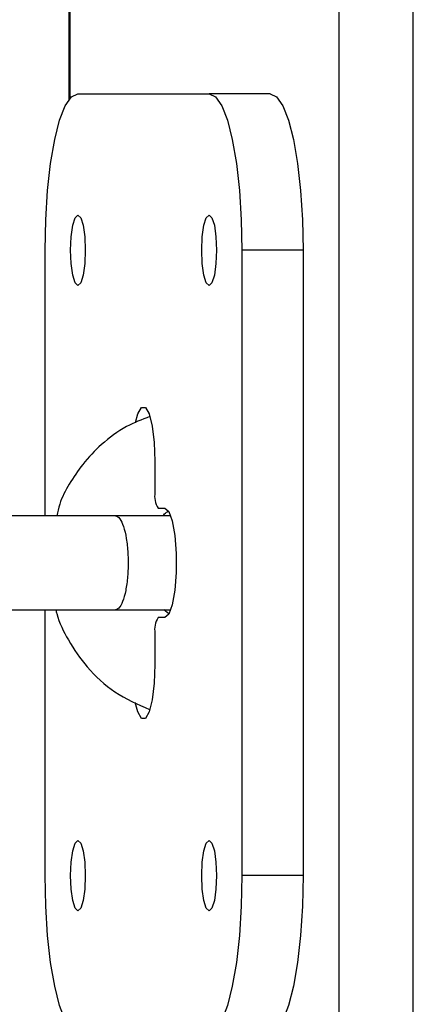
# Model space of a CAD drawing. Units: millimetres. Extents: x 4114 to 17225, y 7608 to 16837.
# Drawn here: x 9514 to 9539, y 10045 to 10108 of the extents above; entities that cross this region are included whole.
import ezdxf

# ---------------------------------------------------------------- set-up
doc = ezdxf.new("R2010")
doc.units = ezdxf.units.MM
doc.header["$LTSCALE"] = 100

msp = doc.modelspace()

# ---------------------------------------------------------------- linework, layer by layer
at = {"color": 8, "linetype": 'Continuous', "lineweight": 25}
for p, q in [((9534.37, 9978.393), (9534.37, 10637.084)), ((9539.121, 9978.393), (9539.121, 10631.395)), ((9517.145, 10103.104), (9517.145, 10343.681))]:
    msp.add_line(p, q, dxfattribs=at)
at = {"color": 7, "linetype": 'Continuous', "lineweight": 25}
for p, q in [((9517.056, 10343.795), (9517.056, 10102.99)), ((9517.646, 10103.393), (9526.048, 10103.393)), ((9529.959, 10103.393), (9526.048, 10103.393)), ((9515.545, 10076.393), (9515.545, 10093.393)), ((9532.06, 10093.393), (9528.149, 10093.393)), ((9528.149, 10093.393), (9528.149, 10053.393)), ((9532.06, 10093.393), (9532.06, 10053.393)), ((9522.582, 10079.893), (9522.582, 10077.893)), ((9522.792, 10076.893), (9523.212, 10076.893)), ((9520.127, 10076.393), (9509.843, 10076.393)), ((9509.843, 10070.393), (9520.127, 10070.393)), ((9515.545, 10053.393), (9515.545, 10070.393)), ((9523.212, 10069.893), (9522.792, 10069.893)), ((9523.468, 10070.125), (9523.146, 10070.393)), ((9522.582, 10068.893), (9522.582, 10066.893)), ((9532.06, 10053.393), (9528.149, 10053.393))]:
    msp.add_line(p, q, dxfattribs=at)
at = {"color": 7, "linetype": 'Continuous', "lineweight": 25, "flags": 128}
for points in [[(9515.545, 10093.393), (9515.585, 10095.343), (9515.705, 10097.219), (9515.899, 10098.948), (9516.16, 10100.464), (9516.479, 10101.707), (9516.842, 10102.631), (9517.236, 10103.2), (9517.646, 10103.393)], [(9526.048, 10103.393), (9526.458, 10103.2), (9526.852, 10102.631), (9527.215, 10101.707), (9527.534, 10100.464), (9527.795, 10098.948), (9527.989, 10097.219), (9528.109, 10095.343), (9528.149, 10093.393)], [(9529.959, 10103.393), (9530.369, 10103.2), (9530.763, 10102.631), (9531.126, 10101.707), (9531.444, 10100.464), (9531.706, 10098.948), (9531.9, 10097.219), (9532.019, 10095.343), (9532.06, 10093.393)], [(9517.646, 10095.643), (9517.827, 10095.471), (9517.98, 10094.984), (9518.082, 10094.254), (9518.118, 10093.393), (9518.082, 10092.532), (9517.98, 10091.802), (9517.827, 10091.314), (9517.646, 10091.143), (9517.465, 10091.314), (9517.312, 10091.802), (9517.209, 10092.532), (9517.173, 10093.393), (9517.209, 10094.254), (9517.312, 10094.984), (9517.465, 10095.471), (9517.646, 10095.643)], [(9526.048, 10095.643), (9526.229, 10095.471), (9526.383, 10094.984), (9526.485, 10094.254), (9526.521, 10093.393), (9526.485, 10092.532), (9526.383, 10091.802), (9526.229, 10091.314), (9526.048, 10091.143), (9525.867, 10091.314), (9525.714, 10091.802), (9525.612, 10092.532), (9525.576, 10093.393), (9525.612, 10094.254), (9525.714, 10094.984), (9525.867, 10095.471), (9526.048, 10095.643)], [(9521.326, 10082.363), (9521.479, 10082.924), (9521.719, 10083.339), (9521.975, 10083.339), (9522.215, 10082.924), (9522.41, 10082.142), (9522.538, 10081.09), (9522.582, 10079.893)], [(9523.212, 10076.893), (9523.464, 10076.681), (9523.685, 10076.074), (9523.849, 10075.143), (9523.937, 10074), (9523.937, 10072.785), (9523.849, 10071.643), (9523.685, 10070.711), (9523.464, 10070.104), (9523.212, 10069.893)], [(9522.582, 10066.893), (9522.538, 10065.695), (9522.41, 10064.643), (9522.215, 10063.861), (9521.975, 10063.446), (9521.719, 10063.446), (9521.479, 10063.861), (9521.318, 10064.462)], [(9517.646, 10055.643), (9517.827, 10055.471), (9517.98, 10054.984), (9518.082, 10054.254), (9518.118, 10053.393), (9518.082, 10052.532), (9517.98, 10051.802), (9517.827, 10051.314), (9517.646, 10051.143), (9517.465, 10051.314), (9517.312, 10051.802), (9517.209, 10052.532), (9517.173, 10053.393), (9517.209, 10054.254), (9517.312, 10054.984), (9517.465, 10055.471), (9517.646, 10055.643)], [(9526.048, 10055.643), (9526.229, 10055.471), (9526.383, 10054.984), (9526.485, 10054.254), (9526.521, 10053.393), (9526.485, 10052.532), (9526.383, 10051.802), (9526.229, 10051.314), (9526.048, 10051.143), (9525.867, 10051.314), (9525.714, 10051.802), (9525.612, 10052.532), (9525.576, 10053.393), (9525.612, 10054.254), (9525.714, 10054.984), (9525.867, 10055.471), (9526.048, 10055.643)], [(9517.646, 10043.393), (9517.236, 10043.585), (9516.842, 10044.154), (9516.479, 10045.078), (9516.16, 10046.321), (9515.899, 10047.837), (9515.705, 10049.566), (9515.585, 10051.442), (9515.545, 10053.393)], [(9528.149, 10053.393), (9528.109, 10051.442), (9527.989, 10049.566), (9527.795, 10047.837), (9527.534, 10046.321), (9527.215, 10045.078), (9526.852, 10044.154), (9526.458, 10043.585), (9526.048, 10043.393)], [(9532.06, 10053.393), (9532.019, 10051.442), (9531.9, 10049.566), (9531.706, 10047.837), (9531.444, 10046.321), (9531.126, 10045.078), (9530.763, 10044.154), (9530.369, 10043.585), (9529.959, 10043.393)]]:
    msp.add_lwpolyline(points, dxfattribs=at)
at = {"color": 7, "linetype": 'Continuous', "lineweight": 25}
for centre, start, end in [((9523.93, 10077.654), 169.94474, 213.78202), ((9523.93, 10069.132), 146.21798, 190.05526)]:
    msp.add_arc(centre, 1.369, start, end, dxfattribs=at)
for points, knots in [([(9522.246, 10082.753), (9521.742, 10082.559), (9520.623, 10082.129), (9519.183, 10081.047), (9517.961, 10079.782), (9517.1, 10078.472), (9516.5, 10077.368), (9516.35, 10076.647), (9516.297, 10076.393)], [0, 0, 0, 0, 0.179334, 0.397605, 0.590683, 0.758643, 0.914722, 1, 1, 1, 1]), ([(9523.567, 10076.393), (9523.424, 10076.393), (9522.928, 10076.393), (9521.615, 10076.393), (9520.364, 10076.393), (9519.738, 10076.393)], [0, 0, 0, 0, 0.169383, 0.584569, 1, 1, 1, 1]), ([(9520.047, 10076.393), (9520.051, 10076.392), (9520.145, 10076.391), (9520.333, 10076.263), (9520.574, 10075.754), (9520.757, 10074.978), (9520.842, 10074.183), (9520.865, 10073.518), (9520.859, 10073.017), (9520.821, 10072.361), (9520.719, 10071.595), (9520.519, 10070.878), (9520.287, 10070.48), (9520.123, 10070.394), (9520.051, 10070.393), (9520.047, 10070.393)], [0, 0, 0, 0, 0.004286, 0.111621, 0.218955, 0.326276, 0.433577, 0.48664, 0.539698, 0.592756, 0.700028, 0.807313, 0.914638, 0.995714, 1, 1, 1, 1]), ([(9523.083, 10076.393), (9523.157, 10076.48), (9523.258, 10076.598), (9523.391, 10076.668), (9523.425, 10076.687)], [0, 0, 0, 0, 0.7386908, 1, 1, 1, 1]), ([(9516.233, 10070.393), (9516.253, 10070.31), (9516.418, 10069.631), (9517.045, 10068.356), (9518.245, 10066.618), (9519.986, 10065.01), (9521.473, 10064.346), (9522.236, 10064.005)], [0, 0, 0, 0, 0.02796, 0.22939, 0.461247, 0.723593, 1, 1, 1, 1]), ([(9519.738, 10070.393), (9520.364, 10070.393), (9521.615, 10070.393), (9522.926, 10070.393), (9523.42, 10070.393), (9523.562, 10070.393)], [0, 0, 0, 0, 0.4162161, 0.8321864, 1, 1, 1, 1])]:
    msp.add_open_spline(points, degree=3, knots=knots, dxfattribs=at)

doc.saveas('drawing.dxf')
